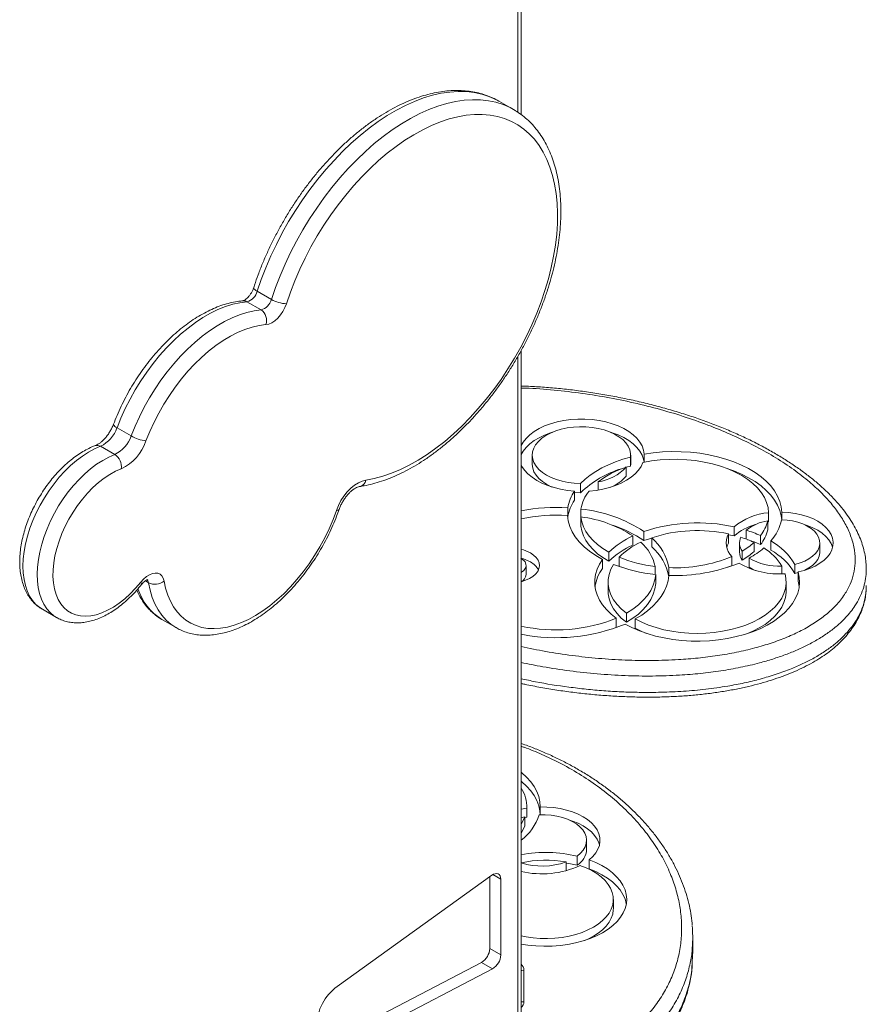
# Model space of a CAD drawing. Units: millimetres. Extents: x -8945 to 18538, y -3899 to 7514.
# Drawn here: x 11218 to 11598, y -808 to -366 of the extents above; entities that cross this region are included whole.
import ezdxf

# ---------------------------------------------------------------- set-up
doc = ezdxf.new("R2010")
doc.units = ezdxf.units.MM

msp = doc.modelspace()

# ---------------------------------------------------------------- linework, layer by layer
at = {"color": 8, "linetype": 'Continuous', "lineweight": 15}
for p, q in [((11441.96, -407.55), (11441.96, -52.76)), ((11441.96, -827.85), (11441.96, -517.14)), ((11276.22, -618.67), (11274.82, -617.86)), ((11430.77, -749.68), (11434.31, -751.72))]:
    msp.add_line(p, q, dxfattribs=at)
at = {"color": 7, "linetype": 'Continuous', "lineweight": 15}
for p, q in [((11443.43, -408.58), (11443.43, -50.72)), ((11433.7, -402.66), (11433.45, -402.52)), ((11440.06, -406.33), (11433.7, -402.66)), ((11440.06, -406.33), (11440.31, -406.48)), ((11331.36, -491.56), (11325, -487.89)), ((11326.75, -496.27), (11320.39, -492.59)), ((11443.43, -825.81), (11443.43, -514.5)), ((11268.47, -552.81), (11262.11, -549.14)), ((11261.08, -561.14), (11254.72, -557.47)), ((11498.6, -564.6), (11498.6, -560.96)), ((11448.41, -561.44), (11448.41, -565.52)), ((11492.57, -566.34), (11492.57, -562.26)), ((11492.57, -566.34), (11492.62, -565.52)), ((11492.62, -565.52), (11492.62, -561.44)), ((11492.57, -566.34), (11490.61, -566.88)), ((11490.61, -570.83), (11490.61, -566.75)), ((11470.12, -578.28), (11470.12, -574.2)), ((11478.04, -577.07), (11478.04, -573.44)), ((11467.4, -581.64), (11467.4, -577.56)), ((11467.4, -578.15), (11470.12, -578.28)), ((11464.35, -589.13), (11464.35, -585.04)), ((11470.29, -589.16), (11470.29, -585.6)), ((11554.44, -591.36), (11554.44, -587.27)), ((11560.44, -590.45), (11560.44, -586.98)), ((11470.23, -593.24), (11470.23, -589.15)), ((11554.06, -594.99), (11554.06, -590.91)), ((11554.44, -591.36), (11554.06, -591.41)), ((11498.51, -599.78), (11498.51, -595.7)), ((11538.95, -597.7), (11538.95, -593.61)), ((11544.44, -599.13), (11544.44, -595.09)), ((11493.59, -601.77), (11493.59, -597.69)), ((11502.02, -598.66), (11498.51, -599.78)), ((11502.02, -602.6), (11502.02, -598.52)), ((11536.49, -600.86), (11536.49, -596.78)), ((11538.95, -597.7), (11536.49, -597.19)), ((11541.44, -600.83), (11541.44, -604.91)), ((11547.92, -604.7), (11547.92, -600.62)), ((11550.81, -601.59), (11550.81, -597.51)), ((11555.46, -604.02), (11555.46, -599.94)), ((11577.46, -604.91), (11577.46, -600.83)), ((11482.73, -609.04), (11482.73, -604.96)), ((11542.61, -608.61), (11542.61, -604.52)), ((11479.94, -612.29), (11479.94, -608.2)), ((11487.38, -611.33), (11487.38, -607.25)), ((11537.9, -611.03), (11537.9, -606.95)), ((11545.77, -611.68), (11545.77, -607.6)), ((11445.65, -615.02), (11445.65, -610.94)), ((11487.38, -611.33), (11488.47, -611.77)), ((11503.58, -614.95), (11503.58, -611.42)), ((11509.68, -615.99), (11509.68, -611.9)), ((11536.12, -611.77), (11537.9, -611.03)), ((11560.39, -614.68), (11560.39, -611.22)), ((11566.26, -614.54), (11566.26, -610.46)), ((11566.26, -614.54), (11567.68, -614.16)), ((11567.68, -617.94), (11567.68, -613.85)), ((11482.43, -618.37), (11482.43, -622.45)), ((11503.8, -619.06), (11503.8, -614.98)), ((11562.35, -622.45), (11562.35, -618.37)), ((11228.62, -630.62), (11234.99, -634.29)), ((11282.25, -635.18), (11288.61, -638.85)), ((11486.1, -638.72), (11486.1, -634.64)), ((11490.64, -636.45), (11490.64, -632.37)), ((11494.63, -639.04), (11494.63, -634.96)), ((11484.36, -639.45), (11486.1, -638.72)), ((11443.43, -720.34), (11445.94, -719.86)), ((11445.94, -723.94), (11445.94, -719.86)), ((11445.97, -723.06), (11445.97, -718.97)), ((11451.96, -722.79), (11451.96, -719.32)), ((11445.11, -723.68), (11443.43, -724.14)), ((11445.11, -727.76), (11445.11, -723.68)), ((11445.11, -724.08), (11445.94, -723.94)), ((11445.94, -723.94), (11445.97, -723.06)), ((11472.82, -738.38), (11472.82, -734.3)), ((11468.59, -745.48), (11468.59, -741.4)), ((11463.59, -747.95), (11463.59, -744.02)), ((11473.96, -747.12), (11473.96, -743.03)), ((11430.35, -749.96), (11360.88, -799.85)), ((11429.36, -782.86), (11429.36, -750.67)), ((11434.31, -785.71), (11434.31, -751.72)), ((11484.82, -764.87), (11484.82, -760.79)), ((11520.43, -785.14), (11520.43, -777.79)), ((11429.36, -782.86), (11434.31, -785.71)), ((11520.11, -790.04), (11520.38, -785.14)), ((11351.56, -827.75), (11425.65, -789.07)), ((11425.65, -789.07), (11430.6, -791.93)), ((11354.93, -831.43), (11430.6, -791.93)), ((11444.71, -792.59), (11444.71, -806.71))]:
    msp.add_line(p, q, dxfattribs=at)
at = {"color": 8, "linetype": 'Continuous', "lineweight": 15, "flags": 128}
for points in [[(11433.45, -402.52), (11432.09, -401.8), (11429.01, -400.44), (11425.77, -399.41), (11422.38, -398.69), (11418.86, -398.29), (11415.21, -398.21), (11411.46, -398.46), (11407.61, -399.04), (11403.68, -399.93), (11399.68, -401.14), (11395.64, -402.66), (11391.56, -404.49), (11387.46, -406.62), (11383.35, -409.04), (11379.26, -411.74), (11375.19, -414.72), (11371.16, -417.95), (11367.19, -421.44), (11363.28, -425.17), (11359.47, -429.12), (11355.75, -433.27), (11352.14, -437.62), (11348.66, -442.15), (11345.33, -446.83), (11342.14, -451.66), (11339.11, -456.61), (11336.27, -461.67), (11333.6, -466.82), (11331.14, -472.03), (11328.87, -477.29), (11326.82, -482.59), (11325, -487.89)], [(11331.36, -491.56), (11333.19, -486.26), (11335.24, -480.97), (11337.5, -475.71), (11339.97, -470.49), (11342.63, -465.35), (11345.48, -460.29), (11348.5, -455.34), (11351.69, -450.51), (11355.03, -445.82), (11358.51, -441.3), (11362.11, -436.95), (11365.83, -432.79), (11369.65, -428.84), (11373.55, -425.12), (11377.52, -421.63), (11381.55, -418.39), (11385.62, -415.41), (11389.72, -412.71), (11393.82, -410.29), (11397.92, -408.16), (11402, -406.33), (11406.05, -404.81), (11410.04, -403.6), (11413.97, -402.71), (11417.82, -402.14), (11421.57, -401.89), (11425.22, -401.96), (11428.74, -402.36), (11432.13, -403.08), (11435.38, -404.12), (11438.46, -405.47), (11440.06, -406.33)], [(11323.45, -486.2), (11323.44, -486.4), (11323.57, -486.73), (11323.89, -487.09), (11324.37, -487.49), (11325, -487.89)], [(11254.72, -557.47), (11252.02, -558.63), (11249.31, -560.09), (11246.6, -561.83), (11243.91, -563.85), (11241.27, -566.12), (11238.7, -568.62), (11236.22, -571.34), (11233.86, -574.25), (11231.62, -577.32), (11229.54, -580.54), (11227.62, -583.87), (11225.89, -587.29), (11224.36, -590.76), (11223.04, -594.27), (11221.94, -597.77), (11221.07, -601.24), (11220.44, -604.66), (11220.06, -607.99), (11219.92, -611.2), (11220.03, -614.27), (11220.39, -617.18), (11220.99, -619.89), (11221.83, -622.38), (11222.91, -624.65), (11224.2, -626.65), (11225.71, -628.39), (11227.42, -629.84), (11228.62, -630.62)], [(11235.03, -634.32), (11233.79, -633.51), (11232.08, -632.06), (11230.57, -630.33), (11229.27, -628.32), (11228.2, -626.06), (11227.35, -623.56), (11226.75, -620.85), (11226.39, -617.95), (11226.28, -614.88), (11226.42, -611.66), (11226.81, -608.33), (11227.43, -604.92), (11228.3, -601.44), (11229.4, -597.94), (11230.72, -594.44), (11232.26, -590.96), (11233.99, -587.54), (11235.9, -584.21), (11237.99, -581), (11240.22, -577.92), (11242.59, -575.01), (11245.06, -572.29), (11247.63, -569.79), (11250.27, -567.52), (11252.96, -565.51), (11255.67, -563.76), (11258.39, -562.3), (11261.08, -561.14)], [(11360.57, -586.21), (11361.12, -586.17), (11361.51, -586.06), (11361.73, -585.87), (11361.76, -585.81)], [(11272.72, -618.45), (11273, -618.9), (11273.13, -619.25), (11273.11, -619.49), (11273.09, -619.53)], [(11276.22, -618.67), (11275.98, -617.88), (11275.61, -617.36)], [(11288.57, -638.83), (11286.28, -637.29), (11284.17, -635.44), (11282.28, -633.3), (11280.6, -630.88), (11279.14, -628.19), (11277.93, -625.25), (11276.95, -622.07), (11276.22, -618.67)], [(11443.43, -792.73), (11443.74, -792.67), (11444.71, -792.59)], [(11443.43, -806.84), (11443.74, -806.78), (11444.71, -806.71)]]:
    msp.add_lwpolyline(points, dxfattribs=at)
at = {"color": 7, "linetype": 'Continuous', "lineweight": 15, "flags": 128}
for points in [[(11373.75, -572.62), (11377.54, -571.91), (11381.4, -570.88), (11385.31, -569.53), (11389.27, -567.88), (11393.25, -565.93), (11397.25, -563.68), (11401.24, -561.14), (11405.21, -558.33), (11409.14, -555.25), (11413.02, -551.92), (11416.84, -548.35), (11420.57, -544.55), (11424.21, -540.54), (11427.73, -536.34), (11431.13, -531.95), (11434.4, -527.41), (11437.51, -522.72), (11440.46, -517.91), (11443.24, -512.99), (11445.83, -507.98), (11448.22, -502.91), (11450.41, -497.78), (11452.39, -492.63), (11454.14, -487.48), (11455.67, -482.33), (11456.96, -477.22), (11458.01, -472.16), (11458.82, -467.18), (11459.38, -462.29), (11459.7, -457.51), (11459.76, -452.86), (11459.58, -448.36), (11459.14, -444.02), (11458.46, -439.87), (11457.53, -435.92), (11456.36, -432.19), (11454.95, -428.68), (11453.31, -425.42), (11451.45, -422.42), (11449.36, -419.68), (11447.07, -417.22), (11444.58, -415.06), (11441.9, -413.19), (11439.04, -411.62), (11436.01, -410.37), (11432.82, -409.43), (11429.48, -408.81), (11426.02, -408.51), (11422.44, -408.54), (11418.75, -408.89), (11414.98, -409.56), (11411.13, -410.55), (11407.22, -411.85), (11403.27, -413.46), (11399.28, -415.38), (11395.29, -417.6), (11391.3, -420.1), (11387.33, -422.88), (11383.39, -425.92), (11379.5, -429.22), (11375.67, -432.77), (11371.93, -436.54), (11368.28, -440.52), (11364.74, -444.7), (11361.32, -449.06), (11358.04, -453.59), (11354.91, -458.26), (11351.94, -463.06), (11349.14, -467.96), (11346.53, -472.96), (11344.11, -478.03), (11341.89, -483.15), (11339.89, -488.3), (11338.11, -493.45)], [(11320.39, -492.59), (11317.24, -493), (11314.02, -493.73), (11310.73, -494.77), (11307.39, -496.11), (11304.03, -497.76), (11300.66, -499.7), (11297.29, -501.91), (11293.96, -504.4), (11290.66, -507.14), (11287.43, -510.13), (11284.28, -513.33), (11281.23, -516.75), (11278.29, -520.35), (11275.48, -524.13), (11272.81, -528.05), (11270.3, -532.1), (11267.96, -536.26), (11265.81, -540.5), (11263.85, -544.8), (11262.11, -549.14)], [(11338.11, -493.45), (11337.42, -495.21), (11336.52, -496.91), (11335.44, -498.5), (11334.22, -499.91), (11332.9, -501.09), (11331.54, -501.99), (11330.19, -502.59), (11328.89, -502.86)], [(11268.47, -552.81), (11270.22, -548.47), (11272.17, -544.17), (11274.33, -539.93), (11276.66, -535.77), (11279.17, -531.72), (11281.84, -527.8), (11284.65, -524.03), (11287.59, -520.42), (11290.65, -517.01), (11293.8, -513.8), (11297.03, -510.82), (11300.32, -508.08), (11303.66, -505.59), (11307.02, -503.37), (11310.39, -501.43), (11313.76, -499.79), (11317.09, -498.44), (11320.38, -497.4), (11323.61, -496.67), (11326.75, -496.27)], [(11328.89, -502.86), (11325.83, -503.27), (11322.69, -504), (11319.49, -505.05), (11316.24, -506.41), (11312.97, -508.08), (11309.7, -510.04), (11306.43, -512.29), (11303.21, -514.8), (11300.03, -517.57), (11296.93, -520.58), (11293.92, -523.81), (11291.02, -527.24), (11288.24, -530.86), (11285.61, -534.63), (11283.13, -538.54), (11280.83, -542.56), (11278.71, -546.67), (11276.8, -550.84), (11275.09, -555.06)], [(11498.6, -560.96), (11498.33, -559.12), (11497.69, -557.3), (11496.69, -555.54), (11495.36, -553.85), (11493.7, -552.27), (11491.73, -550.8), (11489.49, -549.47), (11487.01, -548.3), (11484.3, -547.3), (11481.42, -546.48), (11478.39, -545.86), (11475.27, -545.45), (11472.08, -545.24), (11468.87, -545.24), (11465.68, -545.46), (11462.55, -545.88), (11459.53, -546.5), (11456.65, -547.32), (11453.95, -548.33), (11451.47, -549.51), (11449.24, -550.84), (11447.28, -552.31), (11445.63, -553.9), (11444.3, -555.58), (11443.43, -557.11)], [(11457.36, -551.18), (11456.65, -551.41), (11453.95, -552.41), (11451.47, -553.59), (11449.24, -554.92), (11447.28, -556.39), (11445.63, -557.98), (11444.3, -559.67), (11443.43, -561.19)], [(11492.57, -562.26), (11492.57, -560.62), (11492.21, -558.99), (11491.48, -557.4), (11490.41, -555.88), (11489.02, -554.46), (11487.31, -553.14), (11485.33, -551.97), (11483.1, -550.95), (11480.67, -550.1), (11478.07, -549.45), (11475.34, -548.98), (11472.53, -548.73), (11469.69, -548.69), (11466.87, -548.85), (11464.1, -549.23), (11461.44, -549.8), (11458.93, -550.57), (11456.61, -551.52), (11454.52, -552.63), (11452.7, -553.88), (11451.17, -555.27), (11449.95, -556.75), (11449.08, -558.31), (11448.56, -559.92), (11448.41, -561.56), (11448.62, -563.2), (11449.19, -564.8), (11450.12, -566.35), (11451.38, -567.82), (11452.95, -569.19), (11454.82, -570.42), (11456.95, -571.51), (11459.3, -572.43), (11461.84, -573.17), (11464.51, -573.72), (11467.29, -574.06), (11470.12, -574.2)], [(11498.57, -564.61), (11498.33, -563.2), (11497.69, -561.38), (11496.69, -559.62), (11495.36, -557.94), (11493.7, -556.35), (11491.73, -554.88), (11489.49, -553.56), (11487.01, -552.38), (11484.3, -551.38), (11483.67, -551.18)], [(11560.44, -586.98), (11560.16, -584.56), (11559.51, -582.16), (11558.5, -579.8), (11557.14, -577.5), (11555.44, -575.27), (11553.41, -573.15), (11551.06, -571.13), (11548.42, -569.24), (11545.5, -567.49), (11542.33, -565.89), (11538.93, -564.46), (11535.33, -563.2), (11531.54, -562.13), (11527.62, -561.26), (11523.57, -560.59), (11519.44, -560.12), (11515.25, -559.87), (11511.05, -559.83), (11506.85, -560), (11502.69, -560.38), (11498.6, -560.96)], [(11448.41, -565.52), (11448.41, -565.64), (11448.62, -567.28), (11449.19, -568.89), (11450.12, -570.44), (11451.38, -571.91), (11452.95, -573.27), (11454.82, -574.51), (11456.95, -575.6), (11457.36, -575.77)], [(11492.57, -562.26), (11489.1, -563.26), (11485.77, -564.41), (11482.62, -565.72), (11479.67, -567.17), (11476.92, -568.76), (11474.4, -570.46), (11472.13, -572.28), (11470.12, -574.2)], [(11473.92, -577.54), (11477.05, -577.22), (11480.1, -576.69), (11483.02, -575.96), (11485.79, -575.06), (11488.36, -573.97), (11490.7, -572.73), (11492.78, -571.34), (11494.57, -569.82), (11496.06, -568.2), (11497.22, -566.49), (11498.04, -564.72)], [(11554.44, -587.27), (11554.2, -584.97), (11553.57, -582.68), (11552.57, -580.44), (11551.21, -578.27), (11549.5, -576.17), (11547.45, -574.19), (11545.08, -572.32), (11542.42, -570.59), (11539.48, -569.02), (11536.3, -567.61), (11532.9, -566.39), (11529.32, -565.35), (11525.58, -564.52), (11521.72, -563.9), (11517.78, -563.49), (11513.78, -563.3), (11509.78, -563.32), (11505.79, -563.57), (11501.87, -564.04), (11498.04, -564.72)], [(11264.02, -567.56), (11261.46, -568.67), (11258.88, -570.08), (11256.31, -571.79), (11253.77, -573.77), (11251.29, -576), (11248.88, -578.46), (11246.58, -581.13), (11244.41, -583.99), (11242.38, -587), (11240.52, -590.13), (11238.84, -593.36), (11237.36, -596.65), (11236.1, -599.98), (11235.07, -603.3), (11234.27, -606.59), (11233.72, -609.82), (11233.41, -612.95), (11233.37, -615.95), (11233.57, -618.8), (11234.03, -621.47), (11234.73, -623.93), (11235.67, -626.15), (11236.85, -628.12), (11238.24, -629.82), (11239.84, -631.23), (11241.64, -632.33), (11243.6, -633.12), (11245.72, -633.59), (11247.98, -633.74), (11250.34, -633.55), (11252.8, -633.04), (11255.32, -632.21), (11257.88, -631.06), (11260.46, -629.62), (11263.03, -627.89), (11265.56, -625.88), (11268.04, -623.62), (11270.43, -621.14), (11272.72, -618.45)], [(11443.43, -565.77), (11443.81, -566.49), (11444.98, -568.22), (11446.49, -569.85), (11448.31, -571.38), (11450.42, -572.78), (11452.79, -574.03), (11455.39, -575.11), (11458.19, -576.02), (11461.15, -576.74), (11464.24, -577.25), (11467.4, -577.56)], [(11560.4, -590.45), (11560.16, -588.64), (11559.51, -586.24), (11558.5, -583.88), (11557.14, -581.58), (11555.44, -579.36), (11553.41, -577.23), (11551.06, -575.21), (11548.42, -573.32), (11545.5, -571.57), (11542.33, -569.97), (11538.93, -568.54), (11536.12, -567.54)], [(11360.57, -586.21), (11361.46, -583.99), (11362.58, -581.84), (11363.9, -579.8), (11365.38, -577.93), (11366.98, -576.27), (11368.67, -574.88), (11370.39, -573.79), (11372.1, -573.03), (11373.75, -572.62)], [(11283.24, -617.98), (11283.93, -621.2), (11284.87, -624.21), (11286.04, -626.99), (11287.45, -629.51), (11289.07, -631.78), (11290.91, -633.76), (11292.94, -635.46), (11295.17, -636.85), (11297.57, -637.94), (11300.12, -638.71), (11302.82, -639.16), (11305.65, -639.29), (11308.59, -639.09), (11311.62, -638.58), (11314.73, -637.74), (11317.89, -636.59), (11321.08, -635.13), (11324.3, -633.37), (11327.51, -631.32), (11330.69, -629), (11333.84, -626.42), (11336.92, -623.6), (11339.92, -620.54), (11342.83, -617.28), (11345.61, -613.82), (11348.27, -610.2), (11350.77, -606.43), (11353.12, -602.54), (11355.28, -598.54), (11357.25, -594.47), (11359.02, -590.35), (11360.57, -586.21)], [(11567.68, -613.85), (11570.43, -613.16), (11573.01, -612.27), (11575.38, -611.21), (11577.49, -609.98), (11579.33, -608.61), (11580.85, -607.12), (11582.04, -605.53), (11582.88, -603.87), (11583.35, -602.15), (11583.45, -600.42), (11583.18, -598.7), (11582.53, -597.01), (11581.52, -595.38), (11580.17, -593.83), (11578.5, -592.39), (11576.53, -591.09), (11574.29, -589.93), (11571.82, -588.95), (11569.16, -588.15), (11566.34, -587.55), (11563.42, -587.16), (11560.44, -586.98)], [(11464.17, -588.52), (11464.5, -590.98), (11465.21, -593.42), (11466.29, -595.82), (11467.73, -598.15), (11469.53, -600.4), (11471.67, -602.54), (11474.13, -604.57), (11476.9, -606.46), (11479.94, -608.2)], [(11470.23, -589.15), (11470.64, -591.36), (11471.41, -593.54), (11472.51, -595.66), (11473.95, -597.72), (11475.71, -599.7), (11477.77, -601.57), (11480.12, -603.33), (11482.73, -604.96)], [(11566.26, -610.46), (11568.57, -609.8), (11570.68, -608.96), (11572.57, -607.96), (11574.2, -606.8), (11575.52, -605.53), (11576.51, -604.17), (11577.16, -602.73), (11577.45, -601.26), (11577.37, -599.77), (11576.93, -598.31), (11576.13, -596.9), (11574.99, -595.57), (11573.54, -594.35), (11571.8, -593.26), (11569.81, -592.32), (11567.6, -591.56), (11565.24, -590.98), (11562.75, -590.61), (11560.2, -590.44)], [(11470.23, -593.24), (11470.64, -595.44), (11471.41, -597.62), (11472.51, -599.75), (11473.95, -601.81), (11475.71, -603.78), (11477.77, -605.66), (11480.12, -607.42), (11482.73, -609.04)], [(11583.2, -602.87), (11583.18, -602.78), (11582.53, -601.09), (11581.52, -599.46), (11580.17, -597.91), (11578.5, -596.48), (11576.53, -595.17), (11574.29, -594.02), (11571.82, -593.03), (11570.42, -592.58)], [(11536.49, -600.86), (11535.93, -602.13), (11535.7, -602.87)], [(11443.43, -618.23), (11443.51, -618.21), (11445.45, -617.59), (11447.2, -616.79), (11448.71, -615.85), (11449.94, -614.78), (11450.85, -613.61), (11451.42, -612.37), (11451.65, -611.1), (11451.51, -609.82), (11451.02, -608.56), (11450.19, -607.37), (11449.04, -606.28), (11447.6, -605.3)], [(11570.42, -613.16), (11570.68, -613.04), (11572.57, -612.04), (11574.2, -610.89), (11575.52, -609.62), (11576.51, -608.25), (11577.16, -606.81), (11577.45, -605.34), (11577.46, -604.91)], [(11443.43, -614.08), (11443.65, -613.95), (11444.64, -613.15), (11445.31, -612.26), (11445.62, -611.3), (11445.58, -610.33), (11445.17, -609.38), (11444.42, -608.51), (11443.36, -607.75)], [(11479.94, -608.2), (11478.56, -610.39), (11477.52, -612.64), (11476.82, -614.93), (11476.47, -617.25), (11476.48, -619.58), (11476.84, -621.9), (11477.56, -624.19), (11478.61, -626.44), (11480.01, -628.62), (11481.73, -630.73), (11483.77, -632.74), (11486.1, -634.64)], [(11484.86, -610.46), (11483.67, -612.67), (11482.88, -614.93), (11482.48, -617.23), (11482.49, -619.54), (11482.89, -621.84), (11483.69, -624.11), (11484.88, -626.31), (11486.45, -628.44), (11488.37, -630.46), (11490.64, -632.37)], [(11490.09, -637.24), (11493.16, -638.84), (11496.47, -640.27), (11499.99, -641.53), (11503.69, -642.6), (11507.54, -643.47), (11511.51, -644.14), (11515.57, -644.6), (11519.68, -644.85), (11523.82, -644.89), (11527.94, -644.7), (11532.02, -644.31), (11536.02, -643.7), (11539.91, -642.89), (11543.66, -641.89), (11547.24, -640.69), (11550.62, -639.31), (11553.76, -637.76), (11556.66, -636.05), (11559.27, -634.2), (11561.59, -632.22), (11563.59, -630.13), (11565.25, -627.94), (11566.57, -625.68), (11567.53, -623.36), (11568.13, -620.99), (11568.35, -618.61), (11568.2, -616.22), (11567.68, -613.85)], [(11545.77, -611.68), (11547.2, -612.54), (11548.49, -613.16)], [(11272.72, -618.45), (11273.95, -617.08), (11275.27, -615.95), (11276.62, -615.09), (11277.96, -614.54), (11279.24, -614.32), (11280.41, -614.44), (11281.43, -614.88), (11282.26, -615.64), (11282.87, -616.68), (11283.24, -617.98)], [(11490.64, -632.37), (11493.48, -630.58), (11496.02, -628.64), (11498.23, -626.58), (11500.1, -624.4), (11501.59, -622.13), (11502.72, -619.79), (11503.45, -617.4), (11503.8, -614.98)], [(11494.63, -634.96), (11497.52, -636.42), (11500.64, -637.72), (11503.96, -638.83), (11507.46, -639.76), (11511.09, -640.49), (11514.82, -641.02), (11518.62, -641.33), (11522.46, -641.43), (11526.3, -641.32), (11530.1, -641), (11533.84, -640.47), (11537.46, -639.73), (11540.95, -638.8), (11544.26, -637.67), (11547.37, -636.37), (11550.25, -634.9), (11552.88, -633.28), (11555.22, -631.52), (11557.26, -629.64), (11558.97, -627.66), (11560.35, -625.58), (11561.37, -623.45), (11562.04, -621.26), (11562.34, -619.05), (11562.27, -616.83), (11561.83, -614.63)], [(11494.63, -634.96), (11497.53, -633.18), (11500.15, -631.27), (11502.49, -629.24), (11504.53, -627.1), (11506.25, -624.87), (11507.64, -622.57), (11508.7, -620.21), (11509.41, -617.81), (11509.77, -615.38)], [(11568.22, -620.41), (11568.2, -620.31), (11567.68, -617.94)], [(11482.43, -622.45), (11482.49, -623.62), (11482.89, -625.92), (11483.69, -628.19), (11484.88, -630.39), (11486.45, -632.52), (11488.37, -634.55), (11490.64, -636.45)], [(11490.64, -636.45), (11493.48, -634.66), (11496.02, -632.72), (11498.23, -630.66), (11500.1, -628.48), (11501.59, -626.21), (11502.72, -623.87), (11503.45, -621.48), (11503.8, -619.06)], [(11545.06, -641.45), (11547.37, -640.45), (11550.25, -638.99), (11552.88, -637.36), (11555.22, -635.6), (11557.26, -633.72), (11558.97, -631.74), (11560.35, -629.67), (11561.37, -627.53), (11562.04, -625.34), (11562.34, -623.13), (11562.35, -622.45)], [(11494.63, -639.04), (11497.52, -640.5), (11499.73, -641.45)], [(11451.96, -719.32), (11451.84, -716.99), (11451.35, -714.66), (11450.5, -712.38), (11449.31, -710.14), (11447.77, -707.98), (11445.91, -705.9), (11443.73, -703.93), (11443.43, -703.68)], [(11451.96, -722.71), (11451.84, -721.07), (11451.35, -718.75), (11450.5, -716.46), (11449.31, -714.22), (11447.77, -712.06), (11445.91, -709.98), (11443.73, -708.01), (11443.43, -707.77)], [(11473.96, -743.03), (11475.59, -741.55), (11476.9, -739.96), (11477.88, -738.3), (11478.52, -736.59), (11478.8, -734.84), (11478.73, -733.08), (11478.31, -731.34), (11477.54, -729.65), (11476.42, -728.01), (11474.99, -726.46), (11473.25, -725.02), (11471.23, -723.71), (11468.96, -722.54), (11466.46, -721.54), (11463.78, -720.71), (11460.96, -720.06), (11458.01, -719.61), (11455, -719.36), (11451.96, -719.32)], [(11443.43, -727), (11444.36, -725.4), (11445.11, -723.68)], [(11468.59, -741.4), (11470.1, -740.11), (11471.3, -738.71), (11472.17, -737.23), (11472.67, -735.7), (11472.82, -734.14), (11472.6, -732.59), (11472.02, -731.06), (11471.08, -729.6), (11469.81, -728.22), (11468.24, -726.95), (11466.37, -725.82), (11464.27, -724.84), (11461.95, -724.04), (11459.46, -723.43), (11456.86, -723.01), (11454.18, -722.8), (11451.48, -722.8)], [(11443.43, -731.08), (11444.36, -729.48), (11445.11, -727.76)], [(11478.58, -736.34), (11478.31, -735.43), (11477.54, -733.73), (11476.42, -732.09), (11474.99, -730.55), (11473.25, -729.11), (11471.23, -727.79), (11468.96, -726.63), (11466.46, -725.62), (11464.87, -725.1)], [(11443.43, -780.89), (11446.48, -781.36), (11450.06, -781.71), (11453.69, -781.85), (11457.32, -781.78), (11460.93, -781.51), (11464.46, -781.02), (11467.9, -780.34), (11471.2, -779.47), (11474.34, -778.4), (11477.28, -777.17), (11479.99, -775.77), (11482.44, -774.22), (11484.62, -772.54), (11486.49, -770.74), (11488.05, -768.85), (11489.27, -766.87), (11490.14, -764.83), (11490.66, -762.76), (11490.82, -760.66), (11490.62, -758.56), (11490.05, -756.49), (11489.13, -754.46), (11487.87, -752.49), (11486.28, -750.61), (11484.36, -748.82), (11482.15, -747.16), (11479.66, -745.63), (11476.92, -744.25), (11473.96, -743.03)], [(11443.43, -777.22), (11445.62, -777.65), (11448.8, -778.1), (11452.04, -778.34), (11455.31, -778.38), (11458.57, -778.22), (11461.78, -777.86), (11464.91, -777.3), (11467.91, -776.55), (11470.75, -775.62), (11473.41, -774.52), (11475.85, -773.26), (11478.04, -771.86), (11479.96, -770.33), (11481.58, -768.69), (11482.89, -766.96), (11483.87, -765.16), (11484.51, -763.31), (11484.8, -761.43), (11484.74, -759.54), (11484.34, -757.66), (11483.58, -755.83), (11482.5, -754.05), (11481.08, -752.34), (11479.36, -750.74), (11477.35, -749.25), (11475.08, -747.89), (11472.57, -746.68), (11469.84, -745.64)], [(11463.59, -744.5), (11464.87, -744.71), (11468.59, -745.48)], [(11434.31, -751.72), (11434.23, -750.91), (11434, -750.23), (11433.62, -749.7), (11433.12, -749.36), (11432.51, -749.21), (11431.82, -749.26), (11431.09, -749.52), (11430.35, -749.96)], [(11490.65, -762.83), (11490.62, -762.65), (11490.05, -760.57), (11489.13, -758.54), (11487.87, -756.58), (11486.28, -754.69), (11484.36, -752.91), (11482.15, -751.24), (11479.66, -749.71), (11476.92, -748.33), (11473.96, -747.12)], [(11471.96, -779.23), (11473.41, -778.6), (11475.85, -777.34), (11478.04, -775.94), (11479.96, -774.41), (11481.58, -772.77), (11482.89, -771.04), (11483.87, -769.24), (11484.51, -767.39), (11484.8, -765.51), (11484.82, -764.87)]]:
    msp.add_lwpolyline(points, dxfattribs=at)
at = {"color": 7, "linetype": 'Continuous', "lineweight": 15}
for centre, radius, start, end in [((11318.67, -486.3), 6.52, 285.2748, 345.909), ((11325.03, -489.97), 6.52, 285.2748, 345.909), ((11338.52, -479), 14.46, 240.3045, 268.3538), ((11323.38, -501), 5.82, 341.3766, 54.5441), ((11248.5, -544.52), 14.36, 295.6461, 341.2486), ((11254.87, -548.19), 14.36, 295.6461, 341.2486), ((11254.69, -548.13), 21.55, 295.6461, 341.2486), ((11277.49, -537.1), 18.12, 240.1337, 262.3916), ((11257.33, -566.74), 6.74, 353.0111, 56.1158), ((11500.77, -609.59), 43.81, 106.3054, 134.3807), ((11474.72, -552.02), 21.67, 278.8225, 317.1955), ((11503.75, -606.6), 41.96, 108.2388, 127.7792), ((11476.97, -559.02), 18.04, 291.7942, 319.1161), ((11482.86, -588.23), 18.78, 145.3806, 170.2244), ((11487.06, -588.32), 16.99, 140.6276, 170.7934), ((11482.86, -592.32), 18.78, 145.3806, 170.2244), ((11459.21, -670.6), 85.71, 86.5662, 100.613), ((11463.71, -648.51), 63.25, 56.6113, 84.0281), ((11556.71, -614.92), 27.74, 94.6885, 129.8189), ((11459.19, -663.16), 74.81, 86.1854, 102.1624), ((11463.42, -644.01), 55.28, 56.9216, 82.9271), ((11522.48, -667.45), 75.65, 77.4253, 108.4674), ((11557.04, -610.96), 20.27, 98.4645, 128.4514), ((11537.15, -586.67), 17.44, 321.5716, 345.9356), ((11540.5, -586.54), 20.08, 318.1521, 348.7922), ((11467.81, -644.47), 54.22, 55.506, 72.2304), ((11522.46, -661.19), 65.92, 77.7165, 108.0649), ((11554.76, -615.73), 23.99, 105.1711, 131.246), ((11527.49, -649.15), 56.66, 65.697, 72.5905), ((11537.15, -590.76), 17.44, 321.5716, 345.9356), ((11509.28, -632.87), 38.52, 114.0373, 133.5705), ((11510.49, -630.19), 32.56, 114.282, 135.2019), ((11484, -615.67), 20.04, 12.2276, 49.1619), ((11487.58, -615.66), 22.42, 9.6596, 49.8798), ((11544.25, -600.88), 8.78, 152.1292, 223.6906), ((11547.82, -600.85), 6.38, 156.0584, 215.158), ((11527.22, -644.08), 48.14, 64.5283, 72.1262), ((11525.9, -576.21), 32.88, 300.5511, 312.0597), ((11527.61, -652.93), 56.33, 65.6872, 71.959), ((11541.51, -625.07), 28.75, 30.5604, 60.9759), ((11439.33, -620.11), 16.97, 60.8006, 76.0103), ((11509.28, -636.95), 38.52, 114.0373, 133.5705), ((11487.58, -619.75), 22.42, 9.6596, 49.8798), ((11548.15, -604.81), 6.71, 180.8644, 214.3921), ((11525.9, -580.29), 32.88, 300.5511, 312.0597), ((11526.74, -573.06), 39.44, 298.8599, 310.4354), ((11539.55, -623.8), 24.34, 31.1356, 58.3749), ((11541.51, -629.16), 28.75, 30.5604, 60.9759), ((11439.33, -624.19), 16.97, 60.8006, 76.0103), ((11443.88, -616.68), 8.2, 26.863, 62.9541), ((11510.5, -551.12), 60.7, 247.6149, 263.4535), ((11512.77, -546.66), 65.31, 267.2904, 292.6328), ((11558.93, -585.78), 25.48, 238.9021, 273.2782), ((11494.31, -623.01), 17.93, 143.2784, 171.6607), ((11510.63, -544.37), 70.93, 248.693, 264.4705), ((11512.85, -540.76), 74.68, 267.6395, 292.3159), ((11558.92, -580.31), 34.44, 239.0475, 274.8416), ((11279.17, -612.65), 6.71, 243.9398, 307.3529), ((11441.76, -614.64), 3.9, 295.2296, 354.3852), ((11459.08, -567.66), 72.22, 257.4801, 291.964), ((11459.1, -561.87), 81.49, 258.9101, 292.35), ((11431.25, -719.18), 14.7, 357.3785, 34.0713), ((11429.75, -716.09), 22.74, 306.9792, 342.8388), ((11454.31, -801.1), 61.38, 76.5509, 100.2124), ((11463.81, -737.82), 9.03, 301.9552, 356.402), ((11454.35, -794.79), 51.61, 79.6828, 102.214), ((11452.83, -713.14), 32.7, 253.2916, 289.2117), ((11452.76, -708.01), 41.33, 256.9506, 294.4206), ((11421.74, -782.53), 7.62, 300.8713, 357.5441), ((11426.69, -785.39), 7.62, 300.8713, 357.5441), ((11374.8, -818.49), 23.27, 126.7432, 177.2763)]:
    msp.add_arc(centre, radius, start, end, dxfattribs=at)
at = {"color": 8, "linetype": 'Continuous', "lineweight": 15}
for centre, radius, start, end in [((11318.81, -495.22), 3.07, 59.1009, 94.1666), ((11262.86, -546.78), 2.47, 198.7626, 252.3055), ((11253.22, -559.75), 2.73, 56.6925, 108.5625), ((11370.17, -571.96), 3.64, 282.2386, 349.674), ((11295.34, -613.89), 24.99, 197.4947, 238.4088), ((11440.91, -792.77), 3.81, 2.7146, 48.5901), ((11440.91, -806.52), 3.81, 311.4099, 357.2854)]:
    msp.add_arc(centre, radius, start, end, dxfattribs=at)
at = {"color": 7, "linetype": 'Continuous', "lineweight": 15}
for points, knots in [([(11433.43, -402.51), (11432.5, -402.02), (11430.59, -400.99), (11427.52, -399.8), (11424.28, -398.84), (11420.91, -398.18), (11417.43, -397.81), (11413.84, -397.73), (11410.16, -397.94), (11406.39, -398.44), (11402.55, -399.25), (11398.66, -400.34), (11394.73, -401.72), (11390.76, -403.39), (11386.79, -405.34), (11382.82, -407.55), (11378.86, -410.02), (11374.93, -412.75), (11371.05, -415.71), (11367.22, -418.9), (11363.45, -422.31), (11359.77, -425.92), (11356.17, -429.73), (11352.67, -433.72), (11349.28, -437.88), (11346.02, -442.19), (11342.88, -446.64), (11339.89, -451.21), (11337.05, -455.9), (11334.37, -460.68), (11331.86, -465.54), (11329.53, -470.46), (11327.38, -475.43), (11325.45, -480.35), (11324.19, -483.94), (11323.56, -485.86), (11323.45, -486.2)], [0, 0, 0, 0, 0.0276163, 0.0566571, 0.0857499, 0.1149601, 0.1443385, 0.1739171, 0.2037074, 0.2337016, 0.2638769, 0.2942015, 0.32464, 0.3551583, 0.3857266, 0.4163207, 0.446921, 0.4775128, 0.5080891, 0.5386459, 0.5691813, 0.5996954, 0.6301892, 0.6606646, 0.6911241, 0.7215703, 0.7520063, 0.782435, 0.8128597, 0.8432835, 0.8737092, 0.9041395, 0.9345776, 0.9650267, 0.9938914, 1, 1, 1, 1]), ([(11370.94, -575.52), (11371.63, -575.41), (11373.59, -575.1), (11376.86, -574.36), (11380.77, -573.2), (11384.71, -571.76), (11388.68, -570.03), (11392.65, -568.03), (11396.62, -565.76), (11400.57, -563.24), (11404.49, -560.46), (11408.37, -557.45), (11412.19, -554.21), (11415.94, -550.76), (11419.61, -547.1), (11423.18, -543.26), (11426.66, -539.23), (11430.02, -535.04), (11433.26, -530.7), (11436.36, -526.22), (11439.33, -521.62), (11442.13, -516.92), (11444.78, -512.12), (11447.25, -507.25), (11449.55, -502.31), (11451.66, -497.33), (11453.58, -492.32), (11455.29, -487.3), (11456.8, -482.28), (11458.1, -477.28), (11459.18, -472.31), (11460.05, -467.39), (11460.68, -462.54), (11461.09, -457.77), (11461.27, -453.1), (11461.21, -448.53), (11460.92, -444.1), (11460.39, -439.8), (11459.62, -435.67), (11458.62, -431.7), (11457.39, -427.93), (11455.92, -424.36), (11454.24, -421.01), (11452.34, -417.9), (11450.23, -415.04), (11447.93, -412.43), (11445.44, -410.09), (11442.91, -408.09), (11441.14, -407.01), (11440.32, -406.51)], [0, 0, 0, 0, 0.011595, 0.033057, 0.054581, 0.076181, 0.097832, 0.119515, 0.141214, 0.162913, 0.184606, 0.206287, 0.227953, 0.249605, 0.271241, 0.292863, 0.314472, 0.336071, 0.357661, 0.379243, 0.400821, 0.422397, 0.443973, 0.46555, 0.487131, 0.508718, 0.530313, 0.551919, 0.573537, 0.595171, 0.616821, 0.63849, 0.660178, 0.681885, 0.703612, 0.725354, 0.747107, 0.768862, 0.790603, 0.812314, 0.833972, 0.855551, 0.877024, 0.898365, 0.919554, 0.940583, 0.961459, 0.982204, 1, 1, 1, 1]), ([(11323.45, -486.2), (11323.38, -486.39), (11323.19, -486.96), (11322.74, -487.95), (11322.07, -489.09), (11321.3, -490.12), (11320.49, -490.98), (11319.72, -491.61), (11319.09, -492), (11318.66, -492.16), (11318.61, -492.16), (11318.59, -492.16)], [0, 0, 0, 0, 0.061362, 0.182637, 0.305347, 0.428316, 0.549448, 0.667508, 0.782126, 0.894696, 1, 1, 1, 1]), ([(11318.59, -492.16), (11318, -492.22), (11316.37, -492.38), (11313.63, -492.87), (11310.38, -493.73), (11307.09, -494.89), (11303.78, -496.33), (11300.46, -498.05), (11297.15, -500.04), (11293.88, -502.28), (11290.65, -504.76), (11287.48, -507.46), (11284.39, -510.38), (11281.39, -513.5), (11278.49, -516.8), (11275.71, -520.27), (11273.05, -523.88), (11270.54, -527.63), (11268.17, -531.49), (11265.97, -535.44), (11263.94, -539.48), (11262.1, -543.53), (11261.04, -546.24), (11260.52, -547.58)], [0, 0, 0, 0, 0.026507, 0.074443, 0.122669, 0.171255, 0.220093, 0.269081, 0.318139, 0.3672, 0.416228, 0.465204, 0.514122, 0.562984, 0.611793, 0.660558, 0.709288, 0.757993, 0.806684, 0.855372, 0.904068, 0.952779, 1, 1, 1, 1]), ([(11598.28, -612.48), (11598.26, -611.53), (11598.22, -609.49), (11597.78, -606.38), (11597.04, -603.13), (11595.98, -599.85), (11594.61, -596.55), (11592.91, -593.25), (11590.89, -589.93), (11588.54, -586.6), (11585.84, -583.27), (11582.82, -579.96), (11579.45, -576.67), (11575.75, -573.4), (11571.7, -570.16), (11567.3, -566.95), (11562.58, -563.8), (11557.56, -560.74), (11552.29, -557.78), (11546.77, -554.94), (11540.99, -552.22), (11534.98, -549.62), (11528.74, -547.16), (11522.28, -544.83), (11515.62, -542.64), (11508.76, -540.6), (11501.73, -538.71), (11494.58, -537), (11487.36, -535.47), (11480.12, -534.13), (11472.86, -532.99), (11465.61, -532.04), (11458.4, -531.29), (11451.24, -530.75), (11446.26, -530.45), (11443.66, -530.4), (11443.43, -530.39)], [0, 0, 0, 0, 0.019944, 0.042523, 0.065651, 0.089379, 0.113725, 0.138631, 0.164313, 0.190913, 0.218146, 0.246071, 0.27473, 0.30416, 0.334394, 0.365418, 0.397403, 0.429556, 0.461978, 0.494677, 0.527658, 0.56092, 0.594459, 0.628263, 0.662318, 0.696601, 0.731087, 0.765777, 0.799923, 0.833769, 0.867298, 0.900423, 0.933072, 0.965213, 0.996938, 1, 1, 1, 1]), ([(11260.52, -547.58), (11260.41, -547.85), (11260.09, -548.67), (11259.42, -550.03), (11258.5, -551.58), (11257.45, -553.03), (11256.34, -554.32), (11255.19, -555.41), (11254.08, -556.26), (11253.11, -556.85), (11252.59, -557.07), (11252.35, -557.16)], [0, 0, 0, 0, 0.0623384, 0.1845376, 0.307264, 0.4299632, 0.5517876, 0.6721114, 0.7904096, 0.9064071, 1, 1, 1, 1]), ([(11252.35, -557.16), (11251.86, -557.36), (11250.45, -557.91), (11248.14, -559.05), (11245.44, -560.64), (11242.78, -562.49), (11240.18, -564.58), (11237.65, -566.89), (11235.22, -569.4), (11232.9, -572.09), (11230.71, -574.94), (11228.65, -577.93), (11226.75, -581.04), (11225.01, -584.24), (11223.46, -587.51), (11222.09, -590.84), (11220.92, -594.19), (11219.97, -597.55), (11219.23, -600.89), (11218.73, -604.2), (11218.46, -607.44), (11218.43, -610.6), (11218.66, -613.65), (11219.14, -616.57), (11219.88, -619.33), (11220.87, -621.9), (11222.11, -624.24), (11223.57, -626.33), (11225.25, -628.14), (11226.95, -629.6), (11228.16, -630.31), (11228.69, -630.62)], [0, 0, 0, 0, 0.01934, 0.054927, 0.090593, 0.126317, 0.162009, 0.197637, 0.233191, 0.268676, 0.304103, 0.33949, 0.374856, 0.410219, 0.445598, 0.48101, 0.516476, 0.552017, 0.587651, 0.623394, 0.659254, 0.695224, 0.731276, 0.767316, 0.803204, 0.83876, 0.873789, 0.908141, 0.941766, 0.974736, 1, 1, 1, 1]), ([(11361.76, -585.81), (11361.86, -585.53), (11362.15, -584.72), (11362.77, -583.36), (11363.66, -581.78), (11364.67, -580.29), (11365.78, -578.95), (11366.92, -577.8), (11368.04, -576.88), (11369.1, -576.19), (11370.02, -575.76), (11370.62, -575.58), (11370.87, -575.53), (11370.94, -575.52)], [0, 0, 0, 0, 0.052682, 0.15585, 0.259596, 0.363515, 0.466881, 0.569127, 0.669775, 0.768511, 0.865393, 0.961231, 1, 1, 1, 1]), ([(11288.58, -638.81), (11289.23, -639.17), (11290.7, -640), (11293.14, -640.94), (11295.86, -641.69), (11298.7, -642.14), (11301.63, -642.3), (11304.67, -642.17), (11307.79, -641.74), (11310.97, -641.02), (11314.21, -640), (11317.47, -638.7), (11320.75, -637.11), (11324.02, -635.25), (11327.27, -633.13), (11330.47, -630.76), (11333.62, -628.17), (11336.7, -625.35), (11339.69, -622.34), (11342.58, -619.13), (11345.36, -615.76), (11348.01, -612.23), (11350.53, -608.57), (11352.9, -604.79), (11355.11, -600.9), (11357.15, -596.94), (11359.01, -592.91), (11360.54, -589.19), (11361.4, -586.82), (11361.76, -585.81)], [0, 0, 0, 0, 0.028967, 0.064618, 0.100343, 0.136298, 0.172603, 0.209331, 0.246497, 0.284066, 0.321968, 0.360113, 0.398415, 0.4368, 0.475209, 0.513599, 0.551951, 0.590258, 0.628518, 0.666734, 0.704912, 0.743059, 0.781184, 0.819294, 0.857401, 0.895512, 0.933634, 0.971777, 1, 1, 1, 1]), ([(11273.09, -619.53), (11273.22, -619.37), (11273.61, -618.9), (11274.28, -618.25), (11275.02, -617.69), (11275.59, -617.37), (11275.92, -617.28), (11275.91, -617.28), (11275.91, -617.28)], [0, 0, 0, 0, 0.102897, 0.303874, 0.500024, 0.690723, 0.879575, 1, 1, 1, 1]), ([(11235.05, -634.3), (11235.2, -634.39), (11236, -634.9), (11237.62, -635.57), (11239.87, -636.26), (11242.25, -636.64), (11244.71, -636.74), (11247.25, -636.54), (11249.87, -636.05), (11252.54, -635.26), (11255.25, -634.18), (11257.96, -632.81), (11260.65, -631.18), (11263.3, -629.28), (11265.89, -627.15), (11268.4, -624.81), (11270.82, -622.28), (11272.33, -620.44), (11273.09, -619.53)], [0, 0, 0, 0, 0.0136975, 0.0753026, 0.136861, 0.1988353, 0.2616534, 0.3256024, 0.3907843, 0.457108, 0.5243329, 0.5921534, 0.6602824, 0.7284833, 0.7966088, 0.864606, 0.9324622, 1, 1, 1, 1]), ([(11271.01, -621.99), (11271.34, -622.74), (11272.09, -624.46), (11273.54, -626.9), (11275.3, -629.31), (11277.26, -631.46), (11279.42, -633.32), (11281.08, -634.54), (11282.06, -635.05), (11282.22, -635.14)], [0, 0, 0, 0, 0.133453, 0.304614, 0.473712, 0.640633, 0.805539, 0.968866, 1, 1, 1, 1]), ([(11443.43, -663.91), (11443.98, -664.04), (11446.87, -664.68), (11452.19, -665.68), (11459.36, -666.89), (11466.55, -667.89), (11473.76, -668.71), (11480.96, -669.33), (11488.15, -669.77), (11495.26, -670.01), (11502.23, -670.06), (11509, -669.91), (11515.58, -669.58), (11521.97, -669.06), (11528.16, -668.36), (11534.18, -667.49), (11539.96, -666.46), (11545.5, -665.26), (11550.77, -663.92), (11555.8, -662.42), (11560.58, -660.78), (11565.1, -659), (11569.36, -657.09), (11573.33, -655.05), (11576.91, -652.96), (11580.18, -650.77), (11583.16, -648.5), (11585.97, -646.04), (11588.53, -643.44), (11590.84, -640.71), (11592.86, -637.88), (11594.58, -634.96), (11595.98, -631.97), (11597.05, -628.95), (11597.79, -625.91), (11598.23, -622.9), (11598.28, -620.89), (11598.31, -619.87)], [0, 0, 0, 0, 0.008831, 0.046396, 0.083646, 0.120581, 0.15721, 0.193546, 0.229612, 0.265424, 0.300214, 0.334017, 0.366946, 0.399095, 0.43056, 0.461445, 0.491843, 0.521099, 0.549718, 0.577816, 0.605376, 0.632405, 0.658928, 0.684987, 0.71064, 0.733497, 0.757664, 0.782067, 0.806662, 0.831377, 0.856112, 0.880746, 0.90518, 0.92933, 0.953122, 0.976232, 1, 1, 1, 1]), ([(11520.22, -772.4), (11520.2, -772.1), (11520.1, -770.32), (11519.6, -767.06), (11518.71, -762.6), (11517.48, -758.14), (11515.94, -753.69), (11514.09, -749.26), (11511.92, -744.85), (11509.45, -740.5), (11506.67, -736.21), (11503.61, -732.01), (11500.28, -727.92), (11496.68, -723.95), (11492.84, -720.11), (11488.77, -716.42), (11484.49, -712.89), (11480, -709.52), (11475.33, -706.32), (11470.48, -703.3), (11465.49, -700.47), (11460.37, -697.83), (11455.16, -695.39), (11449.84, -693.17), (11445.93, -691.66), (11443.75, -690.93), (11443.43, -690.83)], [0, 0, 0, 0, 0.008915, 0.053936, 0.099393, 0.145276, 0.191556, 0.238193, 0.285127, 0.332288, 0.379671, 0.426624, 0.473499, 0.520095, 0.566273, 0.611916, 0.656931, 0.701389, 0.745395, 0.788713, 0.831256, 0.872974, 0.913842, 0.953863, 0.993123, 1, 1, 1, 1]), ([(11520.16, -772.68), (11520.28, -774.19), (11520.56, -777.54), (11520.33, -780.88), (11520.2, -782.71)], [0, 0, 0, 0, 0.452612, 1, 1, 1, 1]), ([(11423.68, -859.46), (11424.58, -859.44), (11427.21, -859.38), (11431.54, -859.15), (11436.64, -858.69), (11441.71, -858.05), (11446.74, -857.23), (11451.69, -856.22), (11456.56, -855.04), (11461.31, -853.68), (11465.95, -852.14), (11470.43, -850.44), (11474.74, -848.58), (11478.91, -846.55), (11482.95, -844.34), (11486.87, -841.95), (11490.64, -839.39), (11494.26, -836.65), (11497.69, -833.75), (11500.93, -830.7), (11503.94, -827.5), (11506.71, -824.18), (11509.28, -820.71), (11511.62, -817.08), (11513.72, -813.31), (11515.54, -809.43), (11517.09, -805.46), (11518.36, -801.39), (11519.33, -797.23), (11519.97, -793.53), (11520.15, -791.21), (11520.22, -790.31)], [0, 0, 0, 0, 0.016549, 0.047765, 0.079051, 0.110484, 0.142072, 0.173816, 0.205711, 0.237743, 0.269896, 0.302149, 0.334421, 0.366796, 0.40001, 0.433923, 0.46854, 0.503841, 0.539778, 0.576272, 0.613209, 0.650411, 0.688205, 0.727495, 0.767186, 0.807325, 0.847947, 0.889086, 0.930771, 0.97303, 1, 1, 1, 1])]:
    msp.add_open_spline(points, degree=3, knots=knots, dxfattribs=at)
at = {"color": 8, "linetype": 'Continuous', "lineweight": 15}
for points, knots in [([(11443.43, -647.33), (11447.09, -648.09), (11454.61, -649.65), (11466.21, -651.4), (11478.11, -652.71), (11490.06, -653.48), (11502.07, -653.69), (11513.03, -653.33), (11522.86, -652.54), (11531.55, -651.44), (11540.07, -649.95), (11548.14, -648.07), (11555.7, -645.82), (11562.71, -643.22), (11569.23, -640.22), (11575.14, -636.81), (11580.36, -633.03), (11584.95, -628.77), (11588.57, -624.2), (11591.16, -619.41), (11592.73, -614.66), (11593.47, -609.52), (11593.15, -604.04), (11591.71, -598.31), (11589.28, -592.76), (11586.02, -587.44), (11582.05, -582.37), (11577.41, -577.48), (11571.73, -572.39), (11564.87, -567.18), (11556.75, -561.93), (11547.95, -557.03), (11538.58, -552.52), (11528.46, -548.29), (11517.59, -544.4), (11505.99, -540.87), (11493.99, -537.84), (11481.72, -535.35), (11469.25, -533.38), (11456.64, -532.05), (11447.99, -531.36), (11443.57, -531.32), (11443.43, -531.31)], [0, 0, 0, 0, 0.028285, 0.058038, 0.087088, 0.116232, 0.145352, 0.174369, 0.195876, 0.217453, 0.23901, 0.260491, 0.280624, 0.300801, 0.320919, 0.341143, 0.361432, 0.381647, 0.404179, 0.424421, 0.444732, 0.464987, 0.48923, 0.513559, 0.537831, 0.561135, 0.584514, 0.607913, 0.631243, 0.660671, 0.690218, 0.719826, 0.749412, 0.778873, 0.810549, 0.842308, 0.874065, 0.905738, 0.936761, 0.967885, 0.998985, 1, 1, 1, 1]), ([(11598.23, -612.49), (11598.25, -612.99), (11598.34, -614.77), (11597.89, -617.81), (11596.94, -621.61), (11595.39, -625.4), (11592.94, -629.7), (11589.7, -633.8), (11585.73, -637.63), (11581.82, -640.75), (11577.4, -643.69), (11572.57, -646.4), (11567.45, -648.83), (11562.06, -651.01), (11556.35, -652.97), (11549.63, -654.92), (11541.89, -656.72), (11533.04, -658.29), (11523.91, -659.45), (11513.64, -660.28), (11502.34, -660.66), (11489.98, -660.45), (11477.57, -659.67), (11465.22, -658.31), (11453.8, -656.6), (11446.65, -655.13), (11443.43, -654.46)], [0, 0, 0, 0, 0.012955, 0.045602, 0.078246, 0.111804, 0.145359, 0.19462, 0.227256, 0.259893, 0.29355, 0.32721, 0.359517, 0.391827, 0.42488, 0.457935, 0.503261, 0.548595, 0.595207, 0.641826, 0.702354, 0.762894, 0.825129, 0.887372, 0.949291, 1, 1, 1, 1]), ([(11443.43, -661.75), (11445.58, -662.23), (11452.56, -663.78), (11462.38, -665.26), (11472.62, -666.49), (11480.49, -667.2), (11488.45, -667.68), (11497.08, -667.95), (11506.37, -667.91), (11516.32, -667.46), (11526.28, -666.55), (11535.39, -665.27), (11543.57, -663.7), (11550.84, -661.94), (11557.93, -659.83), (11564.31, -657.5), (11569.97, -655.03), (11574.94, -652.47), (11579.58, -649.65), (11584.47, -646.11), (11588.63, -642.29), (11592, -638.28), (11594.37, -634.68), (11596.21, -630.93), (11597.47, -627.12), (11598.2, -623.42), (11598.26, -621.02), (11598.29, -619.86)], [0, 0, 0, 0, 0.034259, 0.110869, 0.150152, 0.189434, 0.229102, 0.268768, 0.317665, 0.366808, 0.416813, 0.467167, 0.505749, 0.544544, 0.584085, 0.623922, 0.656468, 0.689217, 0.722648, 0.756333, 0.805597, 0.83811, 0.870873, 0.904406, 0.938194, 0.970407, 1, 1, 1, 1]), ([(11441.54, -841.58), (11444.45, -841.09), (11450.26, -840.11), (11458.32, -838), (11465.77, -835.51), (11472.56, -832.69), (11478.89, -829.52), (11485.23, -825.73), (11491.38, -821.26), (11497.15, -816.1), (11502.23, -810.5), (11506.54, -804.5), (11510.05, -798.14), (11512.67, -791.64), (11514.47, -784.92), (11515.42, -778.02), (11515.51, -770.97), (11514.75, -763.92), (11513.17, -756.92), (11510.74, -749.87), (11507.43, -742.78), (11503.17, -735.71), (11498.06, -728.83), (11492.13, -722.22), (11485.4, -715.93), (11477.9, -709.98), (11469.57, -704.41), (11461.17, -699.66), (11452.83, -695.74), (11447.15, -693.32), (11443.88, -692.22), (11443.43, -692.07)], [0, 0, 0, 0, 0.028845, 0.057692, 0.084188, 0.110803, 0.137438, 0.163961, 0.197711, 0.231551, 0.265328, 0.301966, 0.33873, 0.375521, 0.412197, 0.450904, 0.489749, 0.528654, 0.567524, 0.606253, 0.647394, 0.688639, 0.729877, 0.771008, 0.81142, 0.851964, 0.892479, 0.932851, 0.963908, 0.995067, 1, 1, 1, 1]), ([(11520.2, -782.71), (11520.19, -782.92), (11520.1, -785.18), (11519.29, -789.69), (11517.62, -796.2), (11514.92, -802.9), (11511.29, -809.52), (11507.02, -815.46), (11502.36, -820.69), (11497.49, -825.27), (11491.96, -829.65), (11486.12, -833.51), (11480.16, -836.84), (11474.15, -839.71), (11467.7, -842.3), (11460.33, -844.72), (11452.06, -846.9), (11445.89, -847.94), (11442.78, -848.46)], [0, 0, 0, 0, 0.007496, 0.079501, 0.159577, 0.239646, 0.321763, 0.403867, 0.466395, 0.528916, 0.593059, 0.657193, 0.7095, 0.761802, 0.815552, 0.869297, 0.934241, 1, 1, 1, 1]), ([(11442.78, -855.81), (11444.75, -855.49), (11448.71, -854.85), (11454.76, -853.53), (11460.94, -851.87), (11467.19, -849.82), (11473.19, -847.46), (11478.94, -844.8), (11484.37, -841.88), (11489.47, -838.69), (11494.21, -835.27), (11499.16, -831.15), (11504.08, -826.26), (11508.76, -820.54), (11512.65, -814.56), (11516.01, -807.87), (11518.52, -800.52), (11519.93, -794.39), (11520.07, -790.87), (11520.11, -790.04)], [0, 0, 0, 0, 0.041646, 0.083508, 0.131658, 0.180126, 0.22955, 0.279282, 0.329785, 0.380567, 0.432152, 0.483983, 0.557277, 0.631135, 0.706573, 0.782482, 0.876162, 0.970547, 1, 1, 1, 1])]:
    msp.add_open_spline(points, degree=3, knots=knots, dxfattribs=at)

doc.saveas('drawing.dxf')
